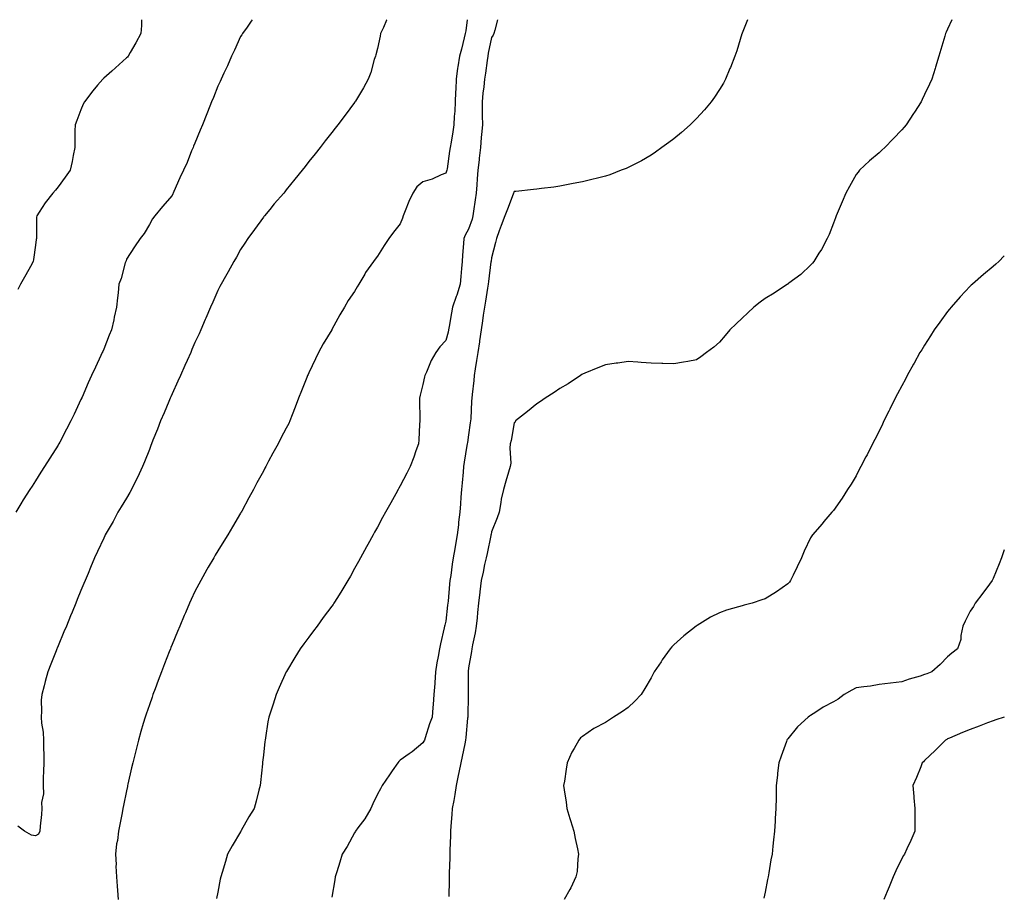
# Model space of a CAD drawing. Units: inches. Extents: x 944723 to 947363, y 7366538 to 7369178.
# Drawn here: x 946931 to 947363, y 7368795 to 7369178 of the extents above; entities that cross this region are included whole.
import ezdxf

# ---------------------------------------------------------------- set-up
doc = ezdxf.new("R2010")
doc.units = ezdxf.units.IN
doc.header["$MEASUREMENT"] = 0
doc.layers.add('Contour_94477366', color=7, linetype='Continuous', true_color=0xfb6075)

msp = doc.modelspace()

# ---------------------------------------------------------------- linework, layer by layer
at = {"layer": 'Contour_94477366'}
for points in [[(947033.07, 7369178, 3339), (947032.69, 7369177.28, 3339), (947030.88, 7369174.75, 3339), (947028.96, 7369171.92, 3339), (947028.62, 7369171.35, 3339), (947028.05, 7369170.58, 3339), (947025.37, 7369164.6, 3339), (947024.07, 7369161.92, 3339), (947022.26, 7369157.72, 3339), (947020.73, 7369154.6, 3339), (947019.48, 7369151.92, 3339), (947019.04, 7369150.94, 3339), (947018.05, 7369148.89, 3339), (947016.14, 7369143.84, 3339), (947015.34, 7369141.92, 3339), (947013.57, 7369137.44, 3339), (947013.27, 7369136.7, 3339), (947011.34, 7369131.92, 3339), (947010.39, 7369129.57, 3339), (947008.05, 7369123.88, 3339), (947007.45, 7369122.51, 3339), (947007.21, 7369121.92, 3339), (947006.59, 7369120.47, 3339), (947004.59, 7369115.38, 3339), (947002.97, 7369111.92, 3339), (947001.42, 7369108.55, 3339), (946998.81, 7369102.68, 3339), (946998.47, 7369101.92, 3339), (946998.34, 7369101.63, 3339), (946998.05, 7369100.9, 3339), (946993.87, 7369096.1, 3339), (946990.41, 7369091.92, 3339), (946989.37, 7369090.6, 3339), (946988.05, 7369088.07, 3339), (946985.75, 7369084.22, 3339), (946984.06, 7369081.92, 3339), (946981.59, 7369078.39, 3339), (946978.05, 7369072.87, 3339), (946977.81, 7369072.17, 3339), (946977.68, 7369071.92, 3339), (946977.5, 7369071.38, 3339), (946975.61, 7369064.37, 3339), (946974.69, 7369061.92, 3339), (946974.33, 7369058.2, 3339), (946974.03, 7369055.95, 3339), (946973.67, 7369051.92, 3339), (946972.57, 7369047.4, 3339), (946972.39, 7369046.26, 3339), (946971.46, 7369041.92, 3339), (946970.4, 7369039.57, 3339), (946968.05, 7369033.48, 3339), (946967.59, 7369032.38, 3339), (946967.4, 7369031.92, 3339), (946966.83, 7369030.7, 3339), (946964.4, 7369025.57, 3339), (946962.74, 7369021.92, 3339), (946961.26, 7369018.71, 3339), (946958.54, 7369012.41, 3339), (946958.32, 7369011.92, 3339), (946958.24, 7369011.73, 3339), (946958.05, 7369011.3, 3339), (946955.01, 7369004.96, 3339), (946953.58, 7369001.92, 3339), (946951.65, 7368998.31, 3339), (946948.76, 7368992.64, 3339), (946948.39, 7368991.92, 3339), (946948.26, 7368991.71, 3339), (946948.05, 7368991.35, 3339), (946944.36, 7368985.61, 3339), (946942.02, 7368981.92, 3339), (946940.45, 7368979.52, 3339), (946938.05, 7368975.63, 3339), (946936.58, 7368973.39, 3339), (946935.63, 7368971.92, 3339), (946932.7, 7368967.27, 3339), (946931.73, 7368965.6, 3339), (946929.54, 7368961.92, 3339)], [(947092.19, 7369178, 3340), (947092.11, 7369177.86, 3340), (947090.67, 7369174.53, 3340), (947089.43, 7369171.92, 3340), (947089.25, 7369170.72, 3340), (947088.05, 7369165.36, 3340), (947087.36, 7369162.61, 3340), (947087.15, 7369161.92, 3340), (947086.71, 7369160.58, 3340), (947085.16, 7369154.81, 3340), (947084.06, 7369151.92, 3340), (947081.93, 7369148.04, 3340), (947078.41, 7369142.28, 3340), (947078.2, 7369141.92, 3340), (947078.14, 7369141.83, 3340), (947078.05, 7369141.7, 3340), (947073.9, 7369136.08, 3340), (947070.71, 7369131.92, 3340), (947069.54, 7369130.43, 3340), (947068.05, 7369128.51, 3340), (947065.17, 7369124.8, 3340), (947062.92, 7369121.92, 3340), (947060.77, 7369119.2, 3340), (947058.05, 7369115.73, 3340), (947056.37, 7369113.59, 3340), (947055.07, 7369111.92, 3340), (947051.91, 7369108.06, 3340), (947048.05, 7369103.28, 3340), (947047.44, 7369102.53, 3340), (947046.96, 7369101.92, 3340), (947042.84, 7369097.13, 3340), (947040.82, 7369094.7, 3340), (947038.53, 7369091.92, 3340), (947038.31, 7369091.65, 3340), (947038.05, 7369091.3, 3340), (947034.09, 7369085.88, 3340), (947031.26, 7369081.92, 3340), (947029.96, 7369080.01, 3340), (947028.05, 7369077.13, 3340), (947026.19, 7369073.77, 3340), (947025.15, 7369071.92, 3340), (947022.61, 7369067.36, 3340), (947021.48, 7369065.35, 3340), (947019.55, 7369061.92, 3340), (947019.02, 7369060.96, 3340), (947018.05, 7369059.24, 3340), (947015.86, 7369054.11, 3340), (947014.92, 7369051.92, 3340), (947012.86, 7369047.1, 3340), (947012.59, 7369046.46, 3340), (947010.63, 7369041.92, 3340), (947009.84, 7369040.14, 3340), (947008.05, 7369036.3, 3340), (947006.73, 7369033.24, 3340), (947006.16, 7369031.92, 3340), (947004.6, 7369028.47, 3340), (947003.64, 7369026.33, 3340), (947001.65, 7369021.92, 3340), (947000.56, 7369019.41, 3340), (946998.05, 7369013.86, 3340), (946997.45, 7369012.51, 3340), (946997.2, 7369011.92, 3340), (946996.59, 7369010.45, 3340), (946994.49, 7369005.48, 3340), (946992.97, 7369001.92, 3340), (946991.59, 7368998.39, 3340), (946989.61, 7368993.48, 3340), (946988.99, 7368991.92, 3340), (946988.74, 7368991.22, 3340), (946988.05, 7368989.47, 3340), (946985.93, 7368984.03, 3340), (946985.03, 7368981.92, 3340), (946982.8, 7368977.18, 3340), (946982.26, 7368976.13, 3340), (946980.17, 7368971.92, 3340), (946979.47, 7368970.5, 3340), (946978.05, 7368968.12, 3340), (946975.73, 7368964.24, 3340), (946974.25, 7368961.92, 3340), (946972.1, 7368957.87, 3340), (946969.54, 7368953.41, 3340), (946968.7, 7368951.92, 3340), (946968.51, 7368951.46, 3340), (946968.05, 7368950.48, 3340), (946965.36, 7368944.61, 3340), (946964.03, 7368941.92, 3340), (946962.29, 7368937.68, 3340), (946961.17, 7368935.04, 3340), (946959.87, 7368931.92, 3340), (946959.34, 7368930.63, 3340), (946958.05, 7368927.53, 3340), (946956.41, 7368923.56, 3340), (946955.74, 7368921.92, 3340), (946954.14, 7368918.01, 3340), (946953.51, 7368916.46, 3340), (946951.64, 7368911.92, 3340), (946950.6, 7368909.37, 3340), (946948.05, 7368903.22, 3340), (946947.67, 7368902.3, 3340), (946947.51, 7368901.92, 3340), (946947.16, 7368901.03, 3340), (946944.82, 7368895.15, 3340), (946943.53, 7368891.92, 3340), (946942.31, 7368887.66, 3340), (946941.92, 7368885.78, 3340), (946940.94, 7368881.92, 3340), (946940.61, 7368879.36, 3340), (946940.78, 7368874.65, 3340), (946940.53, 7368871.92, 3340), (946940.71, 7368869.27, 3340), (946941.46, 7368865.33, 3340), (946941.63, 7368861.92, 3340), (946941.59, 7368858.38, 3340), (946941.74, 7368855.61, 3340), (946941.71, 7368851.92, 3340), (946941.68, 7368848.29, 3340), (946941.54, 7368845.4, 3340), (946941.5, 7368841.92, 3340), (946941.67, 7368838.3, 3340), (946940.67, 7368834.54, 3340), (946940.92, 7368831.92, 3340), (946940.76, 7368829.2, 3340), (946940.21, 7368824.08, 3340), (946940.07, 7368821.92, 3340), (946939.42, 7368820.55, 3340), (946938.05, 7368819.84, 3340), (946936.37, 7368820.24, 3340), (946933.28, 7368821.92, 3340), (946930.33, 7368824.2, 3340)], [(946984.54, 7369178, 3338), (946984.55, 7369175.41, 3338), (946984.31, 7369171.92, 3338), (946982.15, 7369167.82, 3338), (946979.66, 7369163.53, 3338), (946978.75, 7369161.92, 3338), (946978.41, 7369161.56, 3338), (946978.05, 7369161.22, 3338), (946973.14, 7369156.83, 3338), (946971.59, 7369155.47, 3338), (946968.05, 7369152.32, 3338), (946967.7, 7369151.92, 3338), (946965.36, 7369149.24, 3338), (946963.2, 7369146.77, 3338), (946959.57, 7369141.92, 3338), (946959.06, 7369140.91, 3338), (946958.05, 7369138.48, 3338), (946956.2, 7369133.76, 3338), (946955.47, 7369131.92, 3338), (946955.43, 7369129.3, 3338), (946955.34, 7369124.63, 3338), (946955.29, 7369121.92, 3338), (946954.6, 7369118.47, 3338), (946954.2, 7369115.77, 3338), (946953.3, 7369111.92, 3338), (946951.1, 7369108.87, 3338), (946948.05, 7369104.67, 3338), (946946.81, 7369103.16, 3338), (946945.69, 7369101.92, 3338), (946942.28, 7369097.69, 3338), (946939.73, 7369093.6, 3338), (946938.63, 7369091.92, 3338), (946938.56, 7369091.41, 3338), (946938.56, 7369082.43, 3338), (946938.5, 7369081.92, 3338), (946938.42, 7369081.55, 3338), (946938.05, 7369079.03, 3338), (946937.18, 7369072.79, 3338), (946937.07, 7369071.92, 3338), (946935.88, 7369069.75, 3338), (946933.86, 7369066.11, 3338), (946931.6, 7369061.92, 3338), (946930.42, 7369059.55, 3338)], [(947127.47, 7369178, 3341), (947126.86, 7369173.11, 3341), (947126.62, 7369171.92, 3341), (947126.17, 7369170.04, 3341), (947124.87, 7369165.11, 3341), (947124.13, 7369161.92, 3341), (947123.37, 7369157.24, 3341), (947123.25, 7369156.72, 3341), (947122.6, 7369151.92, 3341), (947122.41, 7369147.57, 3341), (947122.33, 7369146.19, 3341), (947122.13, 7369141.92, 3341), (947122.04, 7369137.93, 3341), (947121.71, 7369135.58, 3341), (947121.61, 7369131.92, 3341), (947121.13, 7369128.85, 3341), (947120.36, 7369124.24, 3341), (947119.99, 7369121.92, 3341), (947119.69, 7369120.28, 3341), (947118.64, 7369112.5, 3341), (947118.54, 7369111.92, 3341), (947118.43, 7369111.54, 3341), (947118.05, 7369110.71, 3341), (947116.06, 7369109.92, 3341), (947112.01, 7369107.96, 3341), (947108.05, 7369106.8, 3341), (947105.36, 7369104.61, 3341), (947103.58, 7369101.92, 3341), (947101.83, 7369098.15, 3341), (947100.26, 7369094.13, 3341), (947099.33, 7369091.92, 3341), (947099.06, 7369090.92, 3341), (947098.05, 7369088.47, 3341), (947095.18, 7369084.79, 3341), (947093.01, 7369081.92, 3341), (947091.04, 7369078.94, 3341), (947088.05, 7369074.28, 3341), (947087.04, 7369072.93, 3341), (947086.29, 7369071.92, 3341), (947082.88, 7369067.09, 3341), (947082.48, 7369066.35, 3341), (947079.91, 7369061.92, 3341), (947079.18, 7369060.78, 3341), (947078.05, 7369058.78, 3341), (947075.24, 7369054.73, 3341), (947073.69, 7369051.92, 3341), (947071.54, 7369048.43, 3341), (947068.13, 7369042, 3341), (947068.09, 7369041.92, 3341), (947068.07, 7369041.9, 3341), (947068.05, 7369041.86, 3341), (947064.22, 7369035.75, 3341), (947062.24, 7369031.92, 3341), (947060.85, 7369029.12, 3341), (947058.05, 7369023.04, 3341), (947057.66, 7369022.32, 3341), (947057.46, 7369021.92, 3341), (947057.07, 7369020.95, 3341), (947054.79, 7369015.18, 3341), (947053.46, 7369011.92, 3341), (947052.03, 7369007.94, 3341), (947050.69, 7369004.55, 3341), (947049.67, 7369001.92, 3341), (947049.14, 7369000.83, 3341), (947048.05, 7368998.7, 3341), (947045.67, 7368994.31, 3341), (947044.51, 7368991.92, 3341), (947042.24, 7368987.73, 3341), (947040.35, 7368984.22, 3341), (947039.11, 7368981.92, 3341), (947038.74, 7368981.23, 3341), (947038.05, 7368979.94, 3341), (947035.22, 7368974.75, 3341), (947033.73, 7368971.92, 3341), (947031.74, 7368968.23, 3341), (947028.53, 7368962.4, 3341), (947028.26, 7368961.92, 3341), (947028.19, 7368961.78, 3341), (947028.05, 7368961.54, 3341), (947024.51, 7368955.46, 3341), (947022.43, 7368951.92, 3341), (947020.74, 7368949.23, 3341), (947018.05, 7368944.93, 3341), (947016.93, 7368943.04, 3341), (947016.28, 7368941.92, 3341), (947013.85, 7368937.72, 3341), (947013.26, 7368936.71, 3341), (947010.59, 7368931.92, 3341), (947009.69, 7368930.27, 3341), (947008.05, 7368927.03, 3341), (947006.41, 7368923.56, 3341), (947005.68, 7368921.92, 3341), (947003.85, 7368917.72, 3341), (947003.36, 7368916.61, 3341), (947001.37, 7368911.92, 3341), (947000.39, 7368909.57, 3341), (946998.05, 7368903.85, 3341), (946997.49, 7368902.48, 3341), (946997.27, 7368901.92, 3341), (946996.77, 7368900.64, 3341), (946994.67, 7368895.29, 3341), (946993.34, 7368891.92, 3341), (946991.91, 7368888.06, 3341), (946990.55, 7368884.42, 3341), (946989.61, 7368881.92, 3341), (946989.22, 7368880.75, 3341), (946988.05, 7368877.38, 3341), (946986.65, 7368873.32, 3341), (946986.17, 7368871.92, 3341), (946985.36, 7368869.24, 3341), (946984.34, 7368865.63, 3341), (946983.21, 7368861.92, 3341), (946982.2, 7368857.77, 3341), (946981.62, 7368855.49, 3341), (946980.75, 7368851.92, 3341), (946980.28, 7368849.7, 3341), (946978.64, 7368842.51, 3341), (946978.51, 7368841.92, 3341), (946978.44, 7368841.53, 3341), (946978.05, 7368839.69, 3341), (946976.74, 7368833.23, 3341), (946976.48, 7368831.92, 3341), (946976.12, 7368829.98, 3341), (946975.07, 7368824.9, 3341), (946974.53, 7368821.92, 3341), (946974.03, 7368817.89, 3341), (946973.65, 7368816.33, 3341), (946973.22, 7368811.92, 3341), (946973.51, 7368807.38, 3341), (946973.4, 7368806.57, 3341), (946973.6, 7368801.92, 3341), (946973.94, 7368797.81, 3341), (946974.07, 7368795.91, 3341), (946974.4, 7368791.92, 3341)], [(947140.79, 7369178, 3342), (947139.54, 7369173.41, 3342), (947139.18, 7369171.92, 3342), (947138.79, 7369171.18, 3342), (947138.05, 7369170.18, 3342), (947136.7, 7369163.27, 3342), (947136.46, 7369161.92, 3342), (947136.17, 7369160.04, 3342), (947135.41, 7369154.55, 3342), (947135, 7369151.92, 3342), (947134.68, 7369148.55, 3342), (947134.25, 7369145.72, 3342), (947133.93, 7369141.92, 3342), (947134.03, 7369137.9, 3342), (947134.01, 7369135.97, 3342), (947134.09, 7369131.92, 3342), (947133.72, 7369127.6, 3342), (947133.62, 7369126.35, 3342), (947133.26, 7369121.92, 3342), (947132.75, 7369117.23, 3342), (947132.67, 7369116.54, 3342), (947132.17, 7369111.92, 3342), (947131.84, 7369108.13, 3342), (947131.65, 7369105.53, 3342), (947131.36, 7369101.92, 3342), (947130.98, 7369099, 3342), (947130.15, 7369094.02, 3342), (947129.86, 7369091.92, 3342), (947129.56, 7369090.41, 3342), (947128.05, 7369086.02, 3342), (947126.52, 7369083.46, 3342), (947125.93, 7369081.92, 3342), (947125.85, 7369079.73, 3342), (947125.33, 7369074.65, 3342), (947125.25, 7369071.92, 3342), (947124.99, 7369068.86, 3342), (947124.59, 7369065.38, 3342), (947124.32, 7369061.92, 3342), (947122.89, 7369057.08, 3342), (947122.65, 7369056.52, 3342), (947120.99, 7369051.92, 3342), (947120.54, 7369049.43, 3342), (947119.51, 7369043.37, 3342), (947119.24, 7369041.92, 3342), (947119.02, 7369040.96, 3342), (947118.05, 7369037.17, 3342), (947115.48, 7369034.49, 3342), (947113.74, 7369031.92, 3342), (947111.58, 7369028.39, 3342), (947109.52, 7369023.39, 3342), (947108.82, 7369021.92, 3342), (947108.69, 7369021.28, 3342), (947108.05, 7369017.98, 3342), (947106.75, 7369013.22, 3342), (947106.51, 7369011.92, 3342), (947106.53, 7369010.39, 3342), (947106.64, 7369003.33, 3342), (947106.66, 7369001.92, 3342), (947106.55, 7369000.41, 3342), (947106.25, 7368993.72, 3342), (947106.11, 7368991.92, 3342), (947104.98, 7368988.86, 3342), (947103.99, 7368985.98, 3342), (947102.46, 7368981.92, 3342), (947100.99, 7368978.98, 3342), (947098.05, 7368973.44, 3342), (947097.5, 7368972.46, 3342), (947097.2, 7368971.92, 3342), (947096.15, 7368970.02, 3342), (947093.93, 7368966.04, 3342), (947091.64, 7368961.92, 3342), (947090.36, 7368959.61, 3342), (947088.05, 7368955.4, 3342), (947086.82, 7368953.16, 3342), (947086.15, 7368951.92, 3342), (947083.84, 7368947.71, 3342), (947083.28, 7368946.69, 3342), (947080.68, 7368941.92, 3342), (947079.75, 7368940.22, 3342), (947078.05, 7368937.12, 3342), (947076.19, 7368933.78, 3342), (947075.13, 7368931.92, 3342), (947072.46, 7368927.5, 3342), (947070.53, 7368924.4, 3342), (947069, 7368921.92, 3342), (947068.61, 7368921.36, 3342), (947068.05, 7368920.61, 3342), (947064.34, 7368915.63, 3342), (947061.57, 7368911.92, 3342), (947060.08, 7368909.88, 3342), (947058.05, 7368907.11, 3342), (947055.86, 7368904.11, 3342), (947054.25, 7368901.92, 3342), (947051.87, 7368898.1, 3342), (947048.18, 7368892.05, 3342), (947048.1, 7368891.92, 3342), (947048.09, 7368891.89, 3342), (947048.05, 7368891.81, 3342), (947045.01, 7368884.96, 3342), (947043.67, 7368881.92, 3342), (947042.3, 7368877.67, 3342), (947041.58, 7368875.44, 3342), (947040.41, 7368871.92, 3342), (947040.03, 7368869.94, 3342), (947038.95, 7368862.82, 3342), (947038.79, 7368861.92, 3342), (947038.71, 7368861.26, 3342), (947038.05, 7368855.34, 3342), (947037.71, 7368852.26, 3342), (947037.67, 7368851.92, 3342), (947037.62, 7368851.49, 3342), (947036.75, 7368843.22, 3342), (947036.6, 7368841.92, 3342), (947036.12, 7368839.99, 3342), (947034.83, 7368835.14, 3342), (947034.08, 7368831.92, 3342), (947031.7, 7368828.27, 3342), (947028.34, 7368822.22, 3342), (947028.18, 7368821.92, 3342), (947028.13, 7368821.84, 3342), (947028.05, 7368821.71, 3342), (947024.42, 7368815.56, 3342), (947022.37, 7368811.92, 3342), (947021.37, 7368808.6, 3342), (947019.93, 7368803.8, 3342), (947019.37, 7368801.92, 3342), (947019.15, 7368800.82, 3342), (947018.05, 7368795.19, 3342), (947017.51, 7368792.46, 3342)], [(947250.35, 7369178, 3343), (947248.05, 7369172.14, 3343), (947247.99, 7369171.98, 3343), (947247.96, 7369171.92, 3343), (947247.92, 7369171.8, 3343), (947245.63, 7369164.35, 3343), (947244.81, 7369161.92, 3343), (947242.9, 7369157.06, 3343), (947242.68, 7369156.55, 3343), (947240.73, 7369151.92, 3343), (947239.79, 7369150.18, 3343), (947238.05, 7369147.39, 3343), (947235.94, 7369144.03, 3343), (947234.44, 7369141.92, 3343), (947231.54, 7369138.44, 3343), (947228.05, 7369134.68, 3343), (947226.69, 7369133.28, 3343), (947225.23, 7369131.92, 3343), (947221.42, 7369128.55, 3343), (947218.05, 7369125.79, 3343), (947215.88, 7369124.09, 3343), (947212.76, 7369121.92, 3343), (947210.05, 7369119.92, 3343), (947208.05, 7369118.59, 3343), (947203.86, 7369116.11, 3343), (947200.6, 7369114.47, 3343), (947198.05, 7369113.12, 3343), (947197.23, 7369112.74, 3343), (947195.01, 7369111.92, 3343), (947189.97, 7369109.99, 3343), (947188.05, 7369109.39, 3343), (947184.65, 7369108.52, 3343), (947182.16, 7369107.81, 3343), (947178.05, 7369106.85, 3343), (947173.92, 7369106.05, 3343), (947171.79, 7369105.67, 3343), (947168.05, 7369104.95, 3343), (947165.4, 7369104.57, 3343), (947160.04, 7369103.91, 3343), (947158.05, 7369103.65, 3343), (947156.45, 7369103.52, 3343), (947148.78, 7369102.65, 3343), (947148.05, 7369102.6, 3343), (947147.84, 7369102.13, 3343), (947147.75, 7369101.92, 3343), (947147.55, 7369101.43, 3343), (947145.07, 7369094.9, 3343), (947143.89, 7369091.92, 3343), (947142.27, 7369087.7, 3343), (947141.53, 7369085.4, 3343), (947140.31, 7369081.92, 3343), (947139.79, 7369080.18, 3343), (947138.05, 7369073.5, 3343), (947137.91, 7369072.06, 3343), (947137.89, 7369071.92, 3343), (947137.87, 7369071.75, 3343), (947136.81, 7369063.16, 3343), (947136.66, 7369061.92, 3343), (947136.39, 7369060.26, 3343), (947135.47, 7369054.5, 3343), (947135.02, 7369051.92, 3343), (947134.51, 7369048.37, 3343), (947134.12, 7369045.84, 3343), (947133.56, 7369041.92, 3343), (947132.85, 7369037.12, 3343), (947132.77, 7369036.64, 3343), (947132.03, 7369031.92, 3343), (947131.54, 7369028.44, 3343), (947130.96, 7369024.83, 3343), (947130.52, 7369021.92, 3343), (947130.31, 7369019.67, 3343), (947129.64, 7369013.51, 3343), (947129.49, 7369011.92, 3343), (947129.37, 7369010.6, 3343), (947128.97, 7369002.83, 3343), (947128.89, 7369001.92, 3343), (947128.8, 7369001.17, 3343), (947128.05, 7368995.85, 3343), (947127.51, 7368992.46, 3343), (947127.45, 7368991.92, 3343), (947127.35, 7368991.22, 3343), (947126.14, 7368983.83, 3343), (947125.85, 7368981.92, 3343), (947125.62, 7368979.49, 3343), (947125.17, 7368974.8, 3343), (947124.89, 7368971.92, 3343), (947124.67, 7368968.54, 3343), (947124.44, 7368965.53, 3343), (947124.21, 7368961.92, 3343), (947123.68, 7368957.55, 3343), (947123.57, 7368956.4, 3343), (947123, 7368951.92, 3343), (947122.24, 7368947.74, 3343), (947121.99, 7368945.86, 3343), (947121.32, 7368941.92, 3343), (947120.86, 7368939.11, 3343), (947120.22, 7368934.08, 3343), (947119.88, 7368931.92, 3343), (947119.71, 7368930.26, 3343), (947119.04, 7368922.91, 3343), (947118.95, 7368921.92, 3343), (947118.86, 7368921.11, 3343), (947118.05, 7368914.12, 3343), (947117.58, 7368912.39, 3343), (947117.46, 7368911.92, 3343), (947117.31, 7368911.18, 3343), (947115.77, 7368904.19, 3343), (947115.31, 7368901.92, 3343), (947114.74, 7368898.61, 3343), (947114.16, 7368895.81, 3343), (947113.57, 7368891.92, 3343), (947113.2, 7368887.07, 3343), (947113.18, 7368886.79, 3343), (947112.8, 7368881.92, 3343), (947112.5, 7368877.46, 3343), (947112.33, 7368876.19, 3343), (947112.01, 7368871.92, 3343), (947110.96, 7368869.01, 3343), (947108.96, 7368862.83, 3343), (947108.66, 7368861.92, 3343), (947108.47, 7368861.5, 3343), (947108.05, 7368860.65, 3343), (947103.23, 7368856.74, 3343), (947102.05, 7368855.92, 3343), (947098.05, 7368853.07, 3343), (947097.46, 7368852.51, 3343), (947097.01, 7368851.92, 3343), (947094.51, 7368848.37, 3343), (947093.29, 7368846.68, 3343), (947090.16, 7368841.92, 3343), (947089.4, 7368840.57, 3343), (947088.05, 7368838.21, 3343), (947086.02, 7368833.95, 3343), (947085.12, 7368831.92, 3343), (947082.59, 7368827.38, 3343), (947079.5, 7368823.36, 3343), (947078.43, 7368821.92, 3343), (947078.31, 7368821.65, 3343), (947078.05, 7368821.19, 3343), (947074.81, 7368815.16, 3343), (947072.61, 7368811.92, 3343), (947071.59, 7368808.38, 3343), (947070.28, 7368804.14, 3343), (947069.6, 7368801.92, 3343), (947069.39, 7368800.58, 3343), (947068.05, 7368792.96, 3343)], [(947340.03, 7369178, 3344), (947338.05, 7369173.82, 3344), (947337.46, 7369172.51, 3344), (947337.22, 7369171.92, 3344), (947336.87, 7369170.74, 3344), (947335.12, 7369164.85, 3344), (947334.28, 7369161.92, 3344), (947332.84, 7369157.13, 3344), (947332.66, 7369156.53, 3344), (947331.26, 7369151.92, 3344), (947330.23, 7369149.74, 3344), (947328.05, 7369145.18, 3344), (947327.01, 7369142.95, 3344), (947326.56, 7369141.92, 3344), (947323.63, 7369137.49, 3344), (947323.17, 7369136.8, 3344), (947319.91, 7369131.92, 3344), (947319.09, 7369130.88, 3344), (947318.05, 7369129.6, 3344), (947314.26, 7369125.71, 3344), (947310.57, 7369121.92, 3344), (947309.28, 7369120.69, 3344), (947308.05, 7369119.58, 3344), (947303.93, 7369116.04, 3344), (947299.46, 7369111.92, 3344), (947298.84, 7369111.13, 3344), (947298.05, 7369110.05, 3344), (947295.11, 7369104.86, 3344), (947293.51, 7369101.92, 3344), (947291.92, 7369098.06, 3344), (947290.18, 7369094.05, 3344), (947289.27, 7369091.92, 3344), (947288.96, 7369091.02, 3344), (947288.05, 7369088.76, 3344), (947286.17, 7369083.8, 3344), (947285.31, 7369081.92, 3344), (947282.76, 7369077.22, 3344), (947281.66, 7369075.54, 3344), (947279.42, 7369071.92, 3344), (947278.83, 7369071.14, 3344), (947278.05, 7369070.25, 3344), (947273.75, 7369066.21, 3344), (947268.46, 7369062.33, 3344), (947268.05, 7369062.02, 3344), (947267.91, 7369061.92, 3344), (947262.03, 7369057.94, 3344), (947258.05, 7369055.61, 3344), (947255.95, 7369054.02, 3344), (947253.22, 7369051.92, 3344), (947250.56, 7369049.42, 3344), (947248.05, 7369047.09, 3344), (947245.39, 7369044.57, 3344), (947242.64, 7369041.92, 3344), (947240.59, 7369039.38, 3344), (947238.05, 7369036.45, 3344), (947235.59, 7369034.38, 3344), (947232.34, 7369031.92, 3344), (947229.96, 7369030.01, 3344), (947228.05, 7369028.71, 3344), (947224.22, 7369028.09, 3344), (947222.23, 7369027.74, 3344), (947218.05, 7369027.04, 3344), (947213.27, 7369027.14, 3344), (947212.83, 7369027.14, 3344), (947208.05, 7369027.26, 3344), (947203.7, 7369027.57, 3344), (947202.3, 7369027.67, 3344), (947198.05, 7369028, 3344), (947193.5, 7369027.36, 3344), (947192.71, 7369027.26, 3344), (947188.05, 7369026.57, 3344), (947184.71, 7369025.26, 3344), (947179.06, 7369022.93, 3344), (947178.05, 7369022.52, 3344), (947177.68, 7369022.3, 3344), (947177.1, 7369021.92, 3344), (947171.69, 7369018.28, 3344), (947168.05, 7369016.19, 3344), (947165.56, 7369014.41, 3344), (947161.58, 7369011.92, 3344), (947159.57, 7369010.4, 3344), (947158.05, 7369009.41, 3344), (947153.94, 7369006.03, 3344), (947148.66, 7369001.92, 3344), (947148.53, 7369001.44, 3344), (947148.05, 7369001.04, 3344), (947146.65, 7368993.32, 3344), (947146.32, 7368991.92, 3344), (947146.07, 7368989.93, 3344), (947146.61, 7368983.36, 3344), (947146.31, 7368981.92, 3344), (947145.59, 7368979.46, 3344), (947144.42, 7368975.56, 3344), (947143.35, 7368971.92, 3344), (947142.33, 7368967.64, 3344), (947142.25, 7368966.12, 3344), (947141.5, 7368961.92, 3344), (947140.57, 7368959.4, 3344), (947138.05, 7368953.29, 3344), (947137.88, 7368952.09, 3344), (947137.86, 7368951.92, 3344), (947137.81, 7368951.68, 3344), (947136.17, 7368943.79, 3344), (947135.74, 7368941.92, 3344), (947135.07, 7368938.94, 3344), (947134.38, 7368935.59, 3344), (947133.53, 7368931.92, 3344), (947132.97, 7368927, 3344), (947132.94, 7368926.81, 3344), (947132.35, 7368921.92, 3344), (947132.02, 7368917.94, 3344), (947131.74, 7368915.61, 3344), (947131.42, 7368911.92, 3344), (947130.99, 7368908.98, 3344), (947129.77, 7368903.64, 3344), (947129.48, 7368901.92, 3344), (947129.27, 7368900.7, 3344), (947128.05, 7368893.58, 3344), (947127.9, 7368892.06, 3344), (947127.89, 7368891.92, 3344), (947127.89, 7368891.76, 3344), (947127.81, 7368882.16, 3344), (947127.81, 7368881.92, 3344), (947127.8, 7368881.67, 3344), (947127.66, 7368872.31, 3344), (947127.66, 7368871.92, 3344), (947127.6, 7368871.48, 3344), (947126.91, 7368863.07, 3344), (947126.76, 7368861.92, 3344), (947126.43, 7368860.3, 3344), (947125.22, 7368854.75, 3344), (947124.65, 7368851.92, 3344), (947123.8, 7368847.67, 3344), (947123.55, 7368846.43, 3344), (947122.65, 7368841.92, 3344), (947121.99, 7368837.99, 3344), (947121.52, 7368835.39, 3344), (947120.91, 7368831.92, 3344), (947120.7, 7368829.28, 3344), (947120.3, 7368824.17, 3344), (947120.11, 7368821.92, 3344), (947120.14, 7368819.83, 3344), (947119.78, 7368813.65, 3344), (947119.81, 7368811.92, 3344), (947119.77, 7368810.2, 3344), (947119.59, 7368803.47, 3344), (947119.56, 7368801.92, 3344), (947119.51, 7368800.46, 3344), (947119.37, 7368793.24, 3344)], [(947363, 7369074.41, 3345), (947360.59, 7369071.92, 3345), (947359.23, 7369070.74, 3345), (947358.05, 7369069.76, 3345), (947353.85, 7369066.12, 3345), (947349.09, 7369061.92, 3345), (947348.53, 7369061.44, 3345), (947348.05, 7369061, 3345), (947343.62, 7369056.35, 3345), (947339.67, 7369051.92, 3345), (947338.93, 7369051.05, 3345), (947338.05, 7369049.94, 3345), (947334.66, 7369045.31, 3345), (947332.3, 7369041.92, 3345), (947330.63, 7369039.34, 3345), (947328.05, 7369035.25, 3345), (947326.78, 7369033.18, 3345), (947326.02, 7369031.92, 3345), (947323.49, 7369027.36, 3345), (947323.18, 7369026.79, 3345), (947320.46, 7369021.92, 3345), (947319.65, 7369020.32, 3345), (947318.05, 7369017.31, 3345), (947316.19, 7369013.77, 3345), (947315.2, 7369011.92, 3345), (947312.84, 7369007.13, 3345), (947312.39, 7369006.26, 3345), (947310.19, 7369001.92, 3345), (947309.51, 7369000.46, 3345), (947308.05, 7368997.42, 3345), (947306.23, 7368993.74, 3345), (947305.24, 7368991.92, 3345), (947302.84, 7368987.13, 3345), (947302.33, 7368986.19, 3345), (947300.04, 7368981.92, 3345), (947299.41, 7368980.57, 3345), (947298.05, 7368977.9, 3345), (947295.82, 7368974.15, 3345), (947294.29, 7368971.92, 3345), (947291.9, 7368968.07, 3345), (947288.05, 7368962.67, 3345), (947287.7, 7368962.27, 3345), (947287.36, 7368961.92, 3345), (947283.88, 7368957.75, 3345), (947283.13, 7368956.84, 3345), (947278.82, 7368951.92, 3345), (947278.52, 7368951.46, 3345), (947278.05, 7368950.66, 3345), (947275.24, 7368944.73, 3345), (947274.01, 7368941.92, 3345), (947272.12, 7368937.85, 3345), (947270.41, 7368934.29, 3345), (947269.3, 7368931.92, 3345), (947268.72, 7368931.24, 3345), (947268.05, 7368930.52, 3345), (947263.05, 7368926.92, 3345), (947258.05, 7368923.92, 3345), (947256.59, 7368923.38, 3345), (947252.46, 7368921.92, 3345), (947248.91, 7368921.07, 3345), (947248.05, 7368920.82, 3345), (947246.44, 7368920.31, 3345), (947241.11, 7368918.86, 3345), (947238.05, 7368917.73, 3345), (947234.2, 7368915.77, 3345), (947228.28, 7368912.15, 3345), (947228.05, 7368912.02, 3345), (947227.99, 7368911.97, 3345), (947227.93, 7368911.92, 3345), (947222.39, 7368907.58, 3345), (947218.05, 7368903.74, 3345), (947217.17, 7368902.8, 3345), (947216.43, 7368901.92, 3345), (947212.92, 7368897.05, 3345), (947212.44, 7368896.31, 3345), (947209.51, 7368891.92, 3345), (947209, 7368890.97, 3345), (947208.05, 7368889.24, 3345), (947205.39, 7368884.57, 3345), (947203.67, 7368881.92, 3345), (947200.96, 7368879.01, 3345), (947198.05, 7368876.23, 3345), (947195.5, 7368874.47, 3345), (947191.66, 7368871.92, 3345), (947189.47, 7368870.51, 3345), (947188.05, 7368869.55, 3345), (947183.05, 7368866.92, 3345), (947178.05, 7368863.49, 3345), (947177.12, 7368862.85, 3345), (947176.34, 7368861.92, 3345), (947174.39, 7368858.25, 3345), (947173.4, 7368856.57, 3345), (947171.35, 7368851.92, 3345), (947170.81, 7368849.16, 3345), (947170.04, 7368843.91, 3345), (947169.67, 7368841.92, 3345), (947169.92, 7368840.06, 3345), (947170.82, 7368834.69, 3345), (947171.16, 7368831.92, 3345), (947172.5, 7368827.46, 3345), (947172.78, 7368826.65, 3345), (947174.14, 7368821.92, 3345), (947174.83, 7368818.7, 3345), (947175.84, 7368814.13, 3345), (947176.32, 7368811.92, 3345), (947175.95, 7368809.82, 3345), (947175.72, 7368804.25, 3345), (947175.13, 7368801.92, 3345), (947172.91, 7368797.05, 3345), (947172.51, 7368796.38, 3345), (947170.01, 7368791.92, 3345)], [(947363, 7368945.31, 3346), (947361.7, 7368941.92, 3346), (947360.7, 7368939.27, 3346), (947358.05, 7368932.83, 3346), (947357.77, 7368932.2, 3346), (947357.63, 7368931.92, 3346), (947356.49, 7368930.36, 3346), (947353.6, 7368926.38, 3346), (947350.16, 7368921.92, 3346), (947349.44, 7368920.53, 3346), (947348.05, 7368918.52, 3346), (947345.87, 7368914.09, 3346), (947344.77, 7368911.92, 3346), (947343.95, 7368907.82, 3346), (947343.94, 7368906.03, 3346), (947342.54, 7368901.92, 3346), (947339.92, 7368900.05, 3346), (947338.05, 7368898.46, 3346), (947334.85, 7368895.13, 3346), (947331.26, 7368891.92, 3346), (947328.97, 7368891, 3346), (947328.05, 7368890.61, 3346), (947326.12, 7368889.98, 3346), (947321.32, 7368888.64, 3346), (947318.05, 7368887.44, 3346), (947313.07, 7368886.9, 3346), (947313.02, 7368886.89, 3346), (947308.05, 7368886.29, 3346), (947304.34, 7368885.63, 3346), (947301.46, 7368885.33, 3346), (947298.05, 7368884.79, 3346), (947296.11, 7368883.87, 3346), (947292.8, 7368881.92, 3346), (947290.16, 7368879.81, 3346), (947288.05, 7368878.74, 3346), (947283.55, 7368876.42, 3346), (947280.34, 7368874.22, 3346), (947278.05, 7368872.73, 3346), (947277.59, 7368872.38, 3346), (947277.01, 7368871.92, 3346), (947272.31, 7368867.66, 3346), (947268.05, 7368862.44, 3346), (947267.83, 7368862.15, 3346), (947267.67, 7368861.92, 3346), (947267.45, 7368861.33, 3346), (947265.08, 7368854.89, 3346), (947264.06, 7368851.92, 3346), (947263.59, 7368847.45, 3346), (947263.49, 7368846.48, 3346), (947263, 7368841.92, 3346), (947262.89, 7368837.07, 3346), (947262.89, 7368836.76, 3346), (947262.79, 7368831.92, 3346), (947262.54, 7368827.43, 3346), (947262.48, 7368826.35, 3346), (947262.24, 7368821.92, 3346), (947261.81, 7368818.16, 3346), (947261.51, 7368815.37, 3346), (947261.12, 7368811.92, 3346), (947260.67, 7368809.3, 3346), (947259.72, 7368803.59, 3346), (947259.44, 7368801.92, 3346), (947259.18, 7368800.79, 3346), (947258.05, 7368795.15, 3346), (947257.5, 7368792.47, 3346)], [(947363, 7368871.96, 3347), (947362.88, 7368871.92, 3347), (947359.22, 7368870.75, 3347), (947358.05, 7368870.39, 3347), (947355.59, 7368869.46, 3347), (947351.93, 7368868.05, 3347), (947348.05, 7368866.59, 3347), (947344.71, 7368865.26, 3347), (947338.89, 7368862.76, 3347), (947338.05, 7368862.41, 3347), (947337.74, 7368862.23, 3347), (947337.23, 7368861.92, 3347), (947332.62, 7368857.35, 3347), (947328.05, 7368852.98, 3347), (947327.54, 7368852.42, 3347), (947327.03, 7368851.92, 3347), (947326.33, 7368850.2, 3347), (947324.47, 7368845.5, 3347), (947322.93, 7368841.92, 3347), (947323.29, 7368837.16, 3347), (947323.36, 7368836.61, 3347), (947323.74, 7368831.92, 3347), (947323.73, 7368827.61, 3347), (947323.7, 7368826.26, 3347), (947323.73, 7368821.92, 3347), (947322.07, 7368817.9, 3347), (947320.3, 7368814.16, 3347), (947319.28, 7368811.92, 3347), (947318.77, 7368811.2, 3347), (947318.05, 7368809.92, 3347), (947315.37, 7368804.59, 3347), (947314.25, 7368801.92, 3347), (947312.47, 7368797.5, 3347), (947311.64, 7368795.51, 3347), (947310.17, 7368791.92, 3347)]]:
    msp.add_polyline3d(points, dxfattribs=at)

doc.saveas('drawing.dxf')
